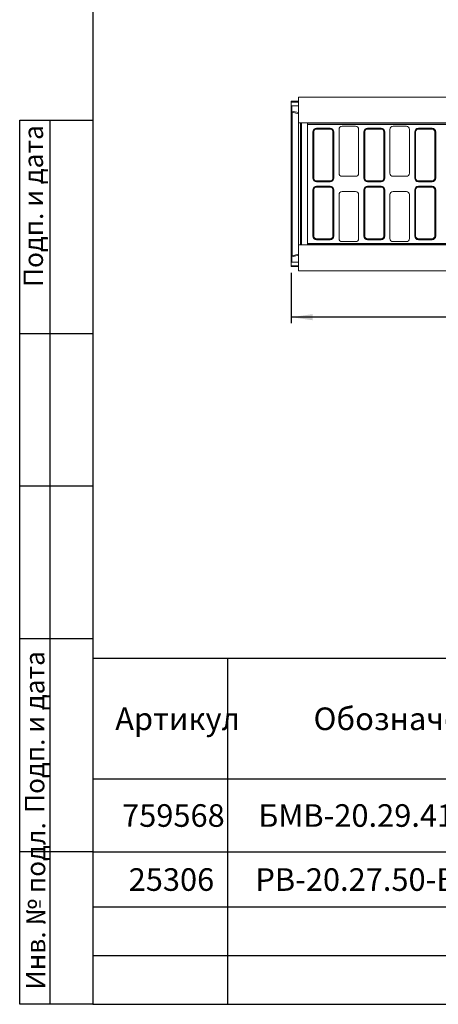
# Model space of a CAD drawing. Units: millimetres. Extents: x 72 to 4527, y 11 to 2910.
# Drawn here: x 80 to 766, y 50 to 1665 of the extents above; entities that cross this region are included whole.
import ezdxf

# ---------------------------------------------------------------- set-up
doc = ezdxf.new("R2010")
doc.units = ezdxf.units.MM
doc.header["$LTSCALE"] = 10
doc.layers.add('FORMAT', color=7, linetype='Continuous')
doc.styles.add('SLDTEXTSTYLE0', font='TXT', dxfattribs={"width": 0.7, "bigfont": 'bigfont'})
doc.styles.add('SLDTEXTSTYLE1', font='TXT', dxfattribs={"width": 0.7})
doc.dimstyles.new('SLDDIMSTYLE1', dxfattribs={"dimtxt": 33.930745, "dimasz": 35, "dimexe": 0, "dimexo": 0.0625, "dimgap": 8.482686, "dimtad": 1, "dimrnd": 1e-09, "dimzin": 12, "dimdsep": 46, "dimtxsty": 'SLDTEXTSTYLE1', "dimsah": 1, "dimcen": 0.09, "dimadec": 0, "dimazin": 3, "dimtfac": 1, "dimtofl": 0, "dimtmove": 0, "dimatfit": 3, "dimfxl": 1, "dimfrac": 2, "dimtolj": 1, "dimtzin": 12, "dimarcsym": 0})

# ---------------------------------------------------------------- blocks, each defined once
blk = doc.blocks.new('SW_TABLEANNOTATION_0')
at = {"layer": 'FORMAT', "color": 0}
for p, q in [((0, 0), (0, -567.1)), ((1783.1, 0), (0, 0)), ((220.8, 0), (220.8, -197.2)), ((0, -197.2), (1783.1, -197.2)), ((220.8, -197.2), (220.8, -567.1)), ((0, -317.2), (1783.1, -317.2)), ((0, -407.1), (1783.1, -407.1)), ((0, -487.1), (1783.1, -487.1)), ((0, -567.1), (1783.1, -567.1))]:
    blk.add_line(p, q, dxfattribs=at)
at = {"layer": 'FORMAT', "color": 0, "attachment_point": 1}
for s, insert, char_height, style in [('Артикул', (36.6, -80.4), 37.04, 'SLDTEXTSTYLE0'), ('Обозначение', (361.7, -80.4), 37.042, 'SLDTEXTSTYLE0'), ('759568', (47.8, -239), 37.04, 'SLDTEXTSTYLE1'), ('БМВ-20.29.41-РПУ-П-6', (271.2, -239), 37.042, 'SLDTEXTSTYLE0'), ('25306', (58.6, -344), 37.04, 'SLDTEXTSTYLE1'), ('РВ-20.27.50-ВЧ-Щ6-ЛВ', (266.3, -344), 37.042, 'SLDTEXTSTYLE0')]:
    blk.add_mtext(s, dxfattribs=dict(at, insert=insert, char_height=char_height, style=style))
blk = doc.blocks.new('_D_4')
at = {"layer": 'FORMAT'}
for p, q in [((525, 1249.7), (525, 1166.7)), ((1537, 1242.7), (1537, 1166.7)), ((1537, 1176.7), (525, 1176.7))]:
    blk.add_line(p, q, dxfattribs=at)
for points in [[(525, 1176.7), (560, 1171.7), (560, 1181.7)], [(1537, 1176.7), (1502, 1181.7), (1502, 1171.7)]]:
    blk.add_solid(points, dxfattribs=at)
at = {"layer": 'FORMAT', "insert": (981.9, 1224.4, -206.4), "char_height": 37.04, "attachment_point": 1, "style": 'SLDTEXTSTYLE1'}
blk.add_mtext('1012', dxfattribs=at)

msp = doc.modelspace()

# ---------------------------------------------------------------- linework, layer by layer
at = {"color": 7, "linetype": 'Continuous', "lineweight": 15}
for p, q in [((786.991, 1537.67), (536.991, 1537.67)), ((536.991, 1537.67), (536.991, 1495.17)), ((524.991, 1529.451), (524.991, 1530.67)), ((524.991, 1530.67), (536.991, 1530.67)), ((524.991, 1523.17), (524.991, 1529.451)), ((536.991, 1529.451), (524.991, 1529.451)), ((524.991, 1514.733), (524.991, 1523.17)), ((524.991, 1523.17), (526.307, 1523.17)), ((526.307, 1523.17), (526.307, 1514.733)), ((526.307, 1523.17), (536.991, 1523.17)), ((526.307, 1514.733), (524.991, 1514.733)), ((524.991, 1275.607), (524.991, 1514.733)), ((526.307, 1514.733), (536.991, 1512.069)), ((536.991, 1510.178), (526.507, 1512.792)), ((526.507, 1512.792), (526.507, 1277.548)), ((536.991, 1495.17), (551.991, 1495.17)), ((536.991, 1495.17), (536.991, 1295.17)), ((540.474, 1295.17), (540.474, 1495.17)), ((541.991, 1295.17), (541.991, 1495.17)), ((551.991, 1495.17), (786.991, 1495.17)), ((551.991, 1494.626), (551.991, 1495.17)), ((551.991, 1494.626), (786.991, 1494.626)), ((551.991, 1492.728), (551.991, 1494.626)), ((786.991, 1492.728), (551.991, 1492.728)), ((551.991, 1492.728), (551.991, 1297.611)), ((566.531, 1485.553), (566.531, 1486.538)), ((566.531, 1486.538), (588.95, 1486.538)), ((566.531, 1485.553), (566.915, 1485.17)), ((588.95, 1485.553), (566.531, 1485.553)), ((588.567, 1485.17), (588.95, 1485.553)), ((588.95, 1485.553), (588.95, 1486.538)), ((630.497, 1489.67), (608.484, 1489.67)), ((650.031, 1485.553), (650.031, 1486.538)), ((650.031, 1486.538), (672.45, 1486.538)), ((650.031, 1485.553), (650.415, 1485.17)), ((672.45, 1485.553), (650.031, 1485.553)), ((672.067, 1485.17), (672.45, 1485.553)), ((672.45, 1485.553), (672.45, 1486.538)), ((713.997, 1489.67), (691.984, 1489.67)), ((733.531, 1486.538), (733.531, 1485.553)), ((733.531, 1486.538), (755.95, 1486.538)), ((733.531, 1485.553), (733.915, 1485.17)), ((755.95, 1485.553), (733.531, 1485.553)), ((755.567, 1485.17), (755.95, 1485.553)), ((755.95, 1485.553), (755.95, 1486.538)), ((560.623, 1480.629), (561.607, 1480.629)), ((560.623, 1404.711), (560.623, 1480.629)), ((561.991, 1480.246), (561.607, 1480.629)), ((561.607, 1480.629), (561.607, 1404.711)), ((561.991, 1480.246), (561.991, 1405.094)), ((588.567, 1485.17), (566.915, 1485.17)), ((593.874, 1480.629), (593.491, 1480.246)), ((593.491, 1405.094), (593.491, 1480.246)), ((593.874, 1404.711), (593.874, 1480.629)), ((593.874, 1480.629), (594.859, 1480.629)), ((594.859, 1480.629), (594.859, 1404.711)), ((603.491, 1484.677), (603.491, 1412.663)), ((635.491, 1412.663), (635.491, 1484.677)), ((644.123, 1480.629), (645.107, 1480.629)), ((644.123, 1404.711), (644.123, 1480.629)), ((645.491, 1480.246), (645.107, 1480.629)), ((645.107, 1480.629), (645.107, 1404.711)), ((645.491, 1480.246), (645.491, 1405.094)), ((672.067, 1485.17), (650.415, 1485.17)), ((677.374, 1480.629), (676.991, 1480.246)), ((676.991, 1405.094), (676.991, 1480.246)), ((677.374, 1404.711), (677.374, 1480.629)), ((677.374, 1480.629), (678.359, 1480.629)), ((678.359, 1480.629), (678.359, 1404.711)), ((686.991, 1484.677), (686.991, 1412.663)), ((718.991, 1412.663), (718.991, 1484.677)), ((727.623, 1480.629), (728.607, 1480.629)), ((727.623, 1404.711), (727.623, 1480.629)), ((728.991, 1480.246), (728.607, 1480.629)), ((728.607, 1480.629), (728.607, 1404.711)), ((728.991, 1480.246), (728.991, 1405.094)), ((755.567, 1485.17), (733.915, 1485.17)), ((760.874, 1480.629), (760.491, 1480.246)), ((760.491, 1405.094), (760.491, 1480.246)), ((760.874, 1404.711), (760.874, 1480.629)), ((760.874, 1480.629), (761.859, 1480.629)), ((761.859, 1480.629), (761.859, 1404.711)), ((560.623, 1404.711), (561.607, 1404.711)), ((561.607, 1404.711), (561.991, 1405.094)), ((593.491, 1405.094), (593.874, 1404.711)), ((593.874, 1404.711), (594.859, 1404.711)), ((608.484, 1407.67), (630.497, 1407.67)), ((644.123, 1404.711), (645.107, 1404.711)), ((645.107, 1404.711), (645.491, 1405.094)), ((676.991, 1405.094), (677.374, 1404.711)), ((677.374, 1404.711), (678.359, 1404.711)), ((691.984, 1407.67), (713.997, 1407.67)), ((727.623, 1404.711), (728.607, 1404.711)), ((728.607, 1404.711), (728.991, 1405.094)), ((760.491, 1405.094), (760.874, 1404.711)), ((760.874, 1404.711), (761.859, 1404.711)), ((566.915, 1400.17), (566.531, 1399.787)), ((566.531, 1399.787), (588.95, 1399.787)), ((566.531, 1398.802), (566.531, 1399.787)), ((588.95, 1398.802), (566.531, 1398.802)), ((566.531, 1390.553), (566.531, 1391.538)), ((566.531, 1391.538), (588.95, 1391.538)), ((566.531, 1390.553), (566.915, 1390.17)), ((588.95, 1390.553), (566.531, 1390.553)), ((566.915, 1400.17), (588.567, 1400.17)), ((588.567, 1390.17), (566.915, 1390.17)), ((588.95, 1399.787), (588.567, 1400.17)), ((588.567, 1390.17), (588.95, 1390.553)), ((588.95, 1398.802), (588.95, 1399.787)), ((588.95, 1390.553), (588.95, 1391.538)), ((650.415, 1400.17), (650.031, 1399.787)), ((650.031, 1399.787), (672.45, 1399.787)), ((650.031, 1398.802), (650.031, 1399.787)), ((672.45, 1398.802), (650.031, 1398.802)), ((650.031, 1390.553), (650.031, 1391.538)), ((650.031, 1391.538), (672.45, 1391.538)), ((650.031, 1390.553), (650.415, 1390.17)), ((672.45, 1390.553), (650.031, 1390.553)), ((650.415, 1400.17), (672.067, 1400.17)), ((672.067, 1390.17), (650.415, 1390.17)), ((672.45, 1399.787), (672.067, 1400.17)), ((672.067, 1390.17), (672.45, 1390.553)), ((672.45, 1398.802), (672.45, 1399.787)), ((672.45, 1390.553), (672.45, 1391.538)), ((733.915, 1400.17), (733.531, 1399.787)), ((733.531, 1399.787), (755.95, 1399.787)), ((733.531, 1398.802), (733.531, 1399.787)), ((755.95, 1398.802), (733.531, 1398.802)), ((733.531, 1390.553), (733.531, 1391.538)), ((733.531, 1391.538), (755.95, 1391.538)), ((733.531, 1390.553), (733.915, 1390.17)), ((755.95, 1390.553), (733.531, 1390.553)), ((733.915, 1400.17), (755.567, 1400.17)), ((755.567, 1390.17), (733.915, 1390.17)), ((755.95, 1399.787), (755.567, 1400.17)), ((755.567, 1390.17), (755.95, 1390.553)), ((755.95, 1399.787), (755.95, 1398.802)), ((755.95, 1390.553), (755.95, 1391.538)), ((561.607, 1385.629), (560.623, 1385.629)), ((560.623, 1309.711), (560.623, 1385.629)), ((561.991, 1385.246), (561.607, 1385.629)), ((561.607, 1385.629), (561.607, 1309.711)), ((561.991, 1385.246), (561.991, 1310.094)), ((593.874, 1385.629), (593.491, 1385.246)), ((593.491, 1310.094), (593.491, 1385.246)), ((593.874, 1309.711), (593.874, 1385.629)), ((593.874, 1385.629), (594.859, 1385.629)), ((594.859, 1385.629), (594.859, 1309.711)), ((603.491, 1377.677), (603.491, 1305.663)), ((630.497, 1382.67), (608.484, 1382.67)), ((635.491, 1305.663), (635.491, 1377.677)), ((645.107, 1385.629), (644.123, 1385.629)), ((644.123, 1309.711), (644.123, 1385.629)), ((645.491, 1385.246), (645.107, 1385.629)), ((645.107, 1385.629), (645.107, 1309.711)), ((645.491, 1385.246), (645.491, 1310.094)), ((677.374, 1385.629), (676.991, 1385.246)), ((676.991, 1310.094), (676.991, 1385.246)), ((677.374, 1309.711), (677.374, 1385.629)), ((677.374, 1385.629), (678.359, 1385.629)), ((678.359, 1385.629), (678.359, 1309.711)), ((686.991, 1377.677), (686.991, 1305.663)), ((713.997, 1382.67), (691.984, 1382.67)), ((718.991, 1305.663), (718.991, 1377.677)), ((728.607, 1385.629), (727.623, 1385.629)), ((727.623, 1309.711), (727.623, 1385.629)), ((728.991, 1385.246), (728.607, 1385.629)), ((728.607, 1385.629), (728.607, 1309.711)), ((728.991, 1385.246), (728.991, 1310.094)), ((760.874, 1385.629), (760.491, 1385.246)), ((760.491, 1310.094), (760.491, 1385.246)), ((760.874, 1309.711), (760.874, 1385.629)), ((761.859, 1385.629), (760.874, 1385.629)), ((761.859, 1385.629), (761.859, 1309.711)), ((560.623, 1309.711), (561.607, 1309.711)), ((561.607, 1309.711), (561.991, 1310.094)), ((593.491, 1310.094), (593.874, 1309.711)), ((594.859, 1309.711), (593.874, 1309.711)), ((644.123, 1309.711), (645.107, 1309.711)), ((645.107, 1309.711), (645.491, 1310.094)), ((676.991, 1310.094), (677.374, 1309.711)), ((678.359, 1309.711), (677.374, 1309.711)), ((728.607, 1309.711), (727.623, 1309.711)), ((728.607, 1309.711), (728.991, 1310.094)), ((760.491, 1310.094), (760.874, 1309.711)), ((761.859, 1309.711), (760.874, 1309.711)), ((551.991, 1295.17), (536.991, 1295.17)), ((536.991, 1295.17), (536.991, 1252.67)), ((551.991, 1297.611), (786.991, 1297.611)), ((551.991, 1295.714), (551.991, 1297.611)), ((786.991, 1295.714), (551.991, 1295.714)), ((551.991, 1295.17), (551.991, 1295.714)), ((786.991, 1295.17), (551.991, 1295.17)), ((566.915, 1305.17), (566.531, 1304.787)), ((566.531, 1304.787), (588.95, 1304.787)), ((566.531, 1303.802), (566.531, 1304.787)), ((588.95, 1303.802), (566.531, 1303.802)), ((566.915, 1305.17), (588.567, 1305.17)), ((588.95, 1304.787), (588.567, 1305.17)), ((588.95, 1303.802), (588.95, 1304.787)), ((608.484, 1300.67), (630.497, 1300.67)), ((650.415, 1305.17), (650.031, 1304.787)), ((650.031, 1304.787), (672.45, 1304.787)), ((650.031, 1303.802), (650.031, 1304.787)), ((672.45, 1303.802), (650.031, 1303.802)), ((650.415, 1305.17), (672.067, 1305.17)), ((672.45, 1304.787), (672.067, 1305.17)), ((672.45, 1303.802), (672.45, 1304.787)), ((691.984, 1300.67), (713.997, 1300.67)), ((733.915, 1305.17), (733.531, 1304.787)), ((733.531, 1304.787), (755.95, 1304.787)), ((733.531, 1303.802), (733.531, 1304.787)), ((755.95, 1303.802), (733.531, 1303.802)), ((733.915, 1305.17), (755.567, 1305.17)), ((755.95, 1304.787), (755.567, 1305.17)), ((755.95, 1303.802), (755.95, 1304.787)), ((524.991, 1275.607), (526.307, 1275.607)), ((524.991, 1267.17), (524.991, 1275.607)), ((536.991, 1278.271), (526.307, 1275.607)), ((526.307, 1275.607), (526.307, 1267.17)), ((526.507, 1277.548), (536.991, 1280.162)), ((526.307, 1267.17), (524.991, 1267.17)), ((524.991, 1260.888), (524.991, 1267.17)), ((524.991, 1259.67), (524.991, 1260.888)), ((524.991, 1260.888), (536.991, 1260.888)), ((536.991, 1259.67), (524.991, 1259.67)), ((526.307, 1267.17), (536.991, 1267.17)), ((786.991, 1252.67), (536.991, 1252.67))]:
    msp.add_line(p, q, dxfattribs=at)
at = {"color": 7, "linetype": 'Continuous', "lineweight": 15, "flags": 128}
for points in [[(526.507, 1512.792), (526.396, 1512.855), (526.305, 1512.983), (526.238, 1513.172), (526.197, 1513.414), (526.183, 1513.701), (526.198, 1514.025), (526.239, 1514.372), (526.307, 1514.733)], [(526.307, 1275.607), (526.239, 1275.967), (526.198, 1276.315), (526.183, 1276.638), (526.197, 1276.926), (526.238, 1277.168), (526.305, 1277.357), (526.396, 1277.485), (526.507, 1277.548)]]:
    msp.add_lwpolyline(points, dxfattribs=at)
at = {"color": 7, "linetype": 'Continuous', "lineweight": 15}
for centre, start, end in [((526.991, 1514.733), 180, 256), ((526.991, 1275.607), 104, 180)]:
    msp.add_arc(centre, 2, start, end, dxfattribs=at)
for centre, major_axis, ratio, start_param, end_param in [((566.715, 1480.445), (-4.373, 4.373), 0.97028753, 5.51286627, 7.05350434), ((566.715, 1480.445), (3.686, -3.686), 0.95905846, 2.37127362, 3.91191169), ((588.766, 1480.445), (4.373, 4.373), 0.97028753, 5.51286627, 7.05350434), ((588.766, 1480.445), (3.686, 3.686), 0.95905846, 5.51286627, 7.05350434), ((608.497, 1484.663), (-3.545, 3.545), 0.99726469, 5.49915667, 7.06721394), ((630.484, 1484.663), (3.545, 3.545), 0.99726469, 5.49915667, 7.06721394), ((650.215, 1480.445), (-4.373, 4.373), 0.97028753, 5.51286627, 7.05350434), ((650.215, 1480.445), (3.686, -3.686), 0.95905846, 2.37127362, 3.91191169), ((672.266, 1480.445), (4.373, 4.373), 0.97028753, 5.51286627, 7.05350434), ((672.266, 1480.445), (3.686, 3.686), 0.95905846, 5.51286627, 7.05350434), ((691.997, 1484.663), (-3.545, 3.545), 0.99726469, 5.49915667, 7.06721394), ((713.984, 1484.663), (3.545, 3.545), 0.99726469, 5.49915667, 7.06721394), ((733.715, 1480.445), (-4.373, 4.373), 0.97028753, 5.51286627, 7.05350434), ((733.715, 1480.445), (3.686, -3.686), 0.95905846, 2.37127362, 3.91191169), ((755.766, 1480.445), (4.373, 4.373), 0.97028753, 5.51286627, 7.05350434), ((755.766, 1480.445), (3.686, 3.686), 0.95905846, 5.51286627, 7.05350434), ((567.068, 1480.093), (-3.644, 3.644), 0.97028753, 5.51286627, 7.05350434), ((588.413, 1480.093), (3.644, 3.644), 0.97028753, 5.51286627, 7.05350434), ((650.568, 1480.093), (-3.644, 3.644), 0.97028753, 5.51286627, 7.05350434), ((671.913, 1480.093), (3.644, 3.644), 0.97028753, 5.51286627, 7.05350434), ((734.068, 1480.093), (-3.644, 3.644), 0.97028753, 5.51286627, 7.05350434), ((755.413, 1480.093), (3.644, 3.644), 0.97028753, 5.51286627, 7.05350434), ((566.715, 1404.894), (-4.373, -4.373), 0.97028753, 5.51286627, 7.05350434), ((566.715, 1404.894), (3.686, 3.686), 0.95905846, 2.37127362, 3.91191169), ((567.068, 1405.247), (-3.644, -3.644), 0.97028753, 5.51286627, 7.05350434), ((588.413, 1405.247), (3.644, -3.644), 0.97028753, 5.51286627, 7.05350434), ((588.766, 1404.894), (3.686, -3.686), 0.95905846, 5.51286627, 7.05350434), ((588.766, 1404.894), (4.373, -4.373), 0.97028753, 5.51286627, 7.05350434), ((608.497, 1412.677), (-3.545, -3.545), 0.99726469, 5.49915667, 7.06721394), ((630.484, 1412.677), (3.545, -3.545), 0.99726469, 5.49915667, 7.06721394), ((650.215, 1404.894), (-4.373, -4.373), 0.97028753, 5.51286627, 7.05350434), ((650.215, 1404.894), (3.686, 3.686), 0.95905846, 2.37127362, 3.91191169), ((650.568, 1405.247), (-3.644, -3.644), 0.97028753, 5.51286627, 7.05350434), ((671.913, 1405.247), (3.644, -3.644), 0.97028753, 5.51286627, 7.05350434), ((672.266, 1404.894), (3.686, -3.686), 0.95905846, 5.51286627, 7.05350434), ((672.266, 1404.894), (4.373, -4.373), 0.97028753, 5.51286627, 7.05350434), ((691.997, 1412.677), (-3.545, -3.545), 0.99726469, 5.49915667, 7.06721394), ((713.984, 1412.677), (3.545, -3.545), 0.99726469, 5.49915667, 7.06721394), ((733.715, 1404.894), (-4.373, -4.373), 0.97028753, 5.51286627, 7.05350434), ((733.715, 1404.894), (3.686, 3.686), 0.95905846, 2.37127362, 3.91191169), ((734.068, 1405.247), (-3.644, -3.644), 0.97028753, 5.51286627, 7.05350434), ((755.413, 1405.247), (3.644, -3.644), 0.97028753, 5.51286627, 7.05350434), ((755.766, 1404.894), (3.686, -3.686), 0.95905846, 5.51286627, 7.05350434), ((755.766, 1404.894), (4.373, -4.373), 0.97028753, 5.51286627, 7.05350434), ((566.715, 1385.445), (-4.373, 4.373), 0.97028753, 5.51286627, 7.05350434), ((566.715, 1385.445), (3.686, -3.686), 0.95905846, 2.37127362, 3.91191169), ((567.068, 1385.093), (-3.644, 3.644), 0.97028753, 5.51286627, 7.05350434), ((588.413, 1385.093), (3.644, 3.644), 0.97028753, 5.51286627, 7.05350434), ((588.766, 1385.445), (4.373, 4.373), 0.97028753, 5.51286627, 7.05350434), ((588.766, 1385.445), (3.686, 3.686), 0.95905846, 5.51286627, 7.05350434), ((650.215, 1385.445), (-4.373, 4.373), 0.97028753, 5.51286627, 7.05350434), ((650.215, 1385.445), (3.686, -3.686), 0.95905846, 2.37127362, 3.91191169), ((650.568, 1385.093), (-3.644, 3.644), 0.97028753, 5.51286627, 7.05350434), ((671.913, 1385.093), (3.644, 3.644), 0.97028753, 5.51286627, 7.05350434), ((672.266, 1385.445), (4.373, 4.373), 0.97028753, 5.51286627, 7.05350434), ((672.266, 1385.445), (3.686, 3.686), 0.95905846, 5.51286627, 7.05350434), ((733.715, 1385.445), (-4.373, 4.373), 0.97028753, 5.51286627, 7.05350434), ((733.715, 1385.445), (3.686, -3.686), 0.95905846, 2.37127362, 3.91191169), ((734.068, 1385.093), (-3.644, 3.644), 0.97028753, 5.51286627, 7.05350434), ((755.413, 1385.093), (3.644, 3.644), 0.97028753, 5.51286627, 7.05350434), ((755.766, 1385.445), (4.373, 4.373), 0.97028753, 5.51286627, 7.05350434), ((755.766, 1385.445), (3.686, 3.686), 0.95905846, 5.51286627, 7.05350434), ((608.497, 1377.663), (-3.545, 3.545), 0.99726469, 5.49915667, 7.06721394), ((630.484, 1377.663), (3.545, 3.545), 0.99726469, 5.49915667, 7.06721394), ((691.997, 1377.663), (-3.545, 3.545), 0.99726469, 5.49915667, 7.06721394), ((713.984, 1377.663), (3.545, 3.545), 0.99726469, 5.49915667, 7.06721394), ((566.715, 1309.894), (-4.373, -4.373), 0.97028753, 5.51286627, 7.05350434), ((566.715, 1309.894), (3.686, 3.686), 0.95905846, 2.37127362, 3.91191169), ((567.068, 1310.247), (-3.644, -3.644), 0.97028753, 5.51286627, 7.05350434), ((588.413, 1310.247), (3.644, -3.644), 0.97028753, 5.51286627, 7.05350434), ((588.766, 1309.894), (3.686, -3.686), 0.95905846, 5.51286627, 7.05350434), ((588.766, 1309.894), (4.373, -4.373), 0.97028753, 5.51286627, 7.05350434), ((650.215, 1309.894), (-4.373, -4.373), 0.97028753, 5.51286627, 7.05350434), ((650.215, 1309.894), (3.686, 3.686), 0.95905846, 2.37127362, 3.91191169), ((650.568, 1310.247), (-3.644, -3.644), 0.97028753, 5.51286627, 7.05350434), ((671.913, 1310.247), (3.644, -3.644), 0.97028753, 5.51286627, 7.05350434), ((672.266, 1309.894), (3.686, -3.686), 0.95905846, 5.51286627, 7.05350434), ((672.266, 1309.894), (4.373, -4.373), 0.97028753, 5.51286627, 7.05350434), ((733.715, 1309.894), (-4.373, -4.373), 0.97028753, 5.51286627, 7.05350434), ((733.715, 1309.894), (3.686, 3.686), 0.95905846, 2.37127362, 3.91191169), ((734.068, 1310.247), (-3.644, -3.644), 0.97028753, 5.51286627, 7.05350434), ((755.413, 1310.247), (3.644, -3.644), 0.97028753, 5.51286627, 7.05350434), ((755.766, 1309.894), (3.686, -3.686), 0.95905846, 5.51286627, 7.05350434), ((755.766, 1309.894), (4.373, -4.373), 0.97028753, 5.51286627, 7.05350434), ((608.497, 1305.677), (-3.545, -3.545), 0.99726469, 5.49915667, 7.06721394), ((630.484, 1305.677), (3.545, -3.545), 0.99726469, 5.49915667, 7.06721394), ((691.997, 1305.677), (-3.545, -3.545), 0.99726469, 5.49915667, 7.06721394), ((713.984, 1305.677), (3.545, -3.545), 0.99726469, 5.49915667, 7.06721394)]:
    msp.add_ellipse(centre, major_axis=major_axis, ratio=ratio, start_param=start_param, end_param=end_param, dxfattribs=at)
at = {"layer": 'FORMAT', "color": 7, "lineweight": 30}
for p, q in [((200, 2910), (200, 50)), ((80, 50), (80, 1500)), ((80, 1500), (200, 1500)), ((130, 50), (130, 1500)), ((80, 1150), (200, 1150)), ((80, 900), (200, 900)), ((80, 650), (200, 650)), ((200, 300), (80, 300)), ((200, 50), (80, 50)), ((200, 50), (4150, 50))]:
    msp.add_line(p, q, dxfattribs=at)

# ---------------------------------------------------------------- block references
at = {"layer": 'FORMAT'}
msp.add_blockref('SW_TABLEANNOTATION_0', (200, 617.1), dxfattribs=at)

# ---------------------------------------------------------------- texts
at = {"layer": 'FORMAT', "color": 7, "char_height": 31.75, "attachment_point": 1, "rotation": 90, "style": 'SLDTEXTSTYLE0'}
for s, insert in [('Подп. и дата', (86.529, 1226.121)), ('Подп. и дата', (88.802, 363.699)), ('Инв. № подл.', (90.159, 74.001))]:
    msp.add_mtext(s, dxfattribs=dict(at, insert=insert))

# ---------------------------------------------------------------- dimensions: what is measured, and where the dimension line sits
at = {"layer": 'FORMAT'}
dim = msp.add_linear_dim(base=(524.991, 1176.66), p1=(1536.991, 1252.67), p2=(524.991, 1259.67), dimstyle='SLDDIMSTYLE1', dxfattribs=at)
dim.commit()
dim.dimension.update_dxf_attribs({"geometry": '_D_4', "text_midpoint": (1030.139, 1176.66), "dimtype": 160})

doc.saveas('drawing.dxf')
